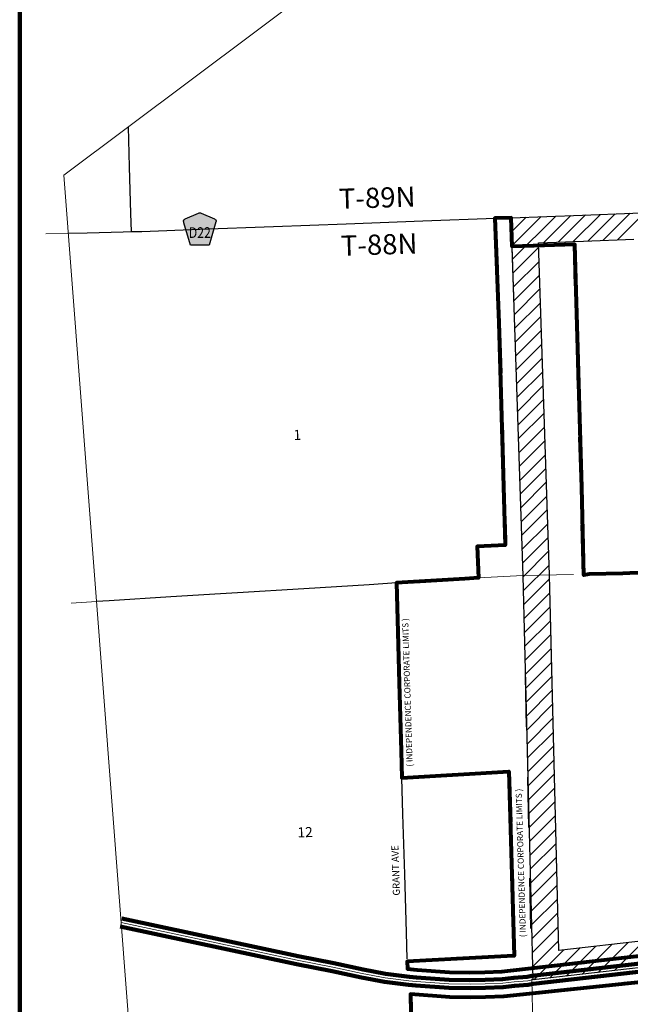
# Model space of a CAD drawing. Extents: x 267.56 to 274.76, y 168.34 to 173.14.
# Drawn here: x 267.66 to 268.87, y 169.43 to 171.38 of the extents above; entities that cross this region are included whole.
import ezdxf
from ezdxf.enums import TextEntityAlignment as Align

# ---------------------------------------------------------------- set-up
doc = ezdxf.new("R2010")
doc.units = ezdxf.units.MI
doc.header["$MEASUREMENT"] = 0
doc.linetypes.add('DASHED', pattern=[0.187, 0.125, -0.062])
doc.linetypes.add('DOT', pattern=[0.025, 0.005, -0.02])
for name, color, linetype, lineweight in [('tdCiCorpBndry', 7, 'Continuous', 80), ('tdCiCorpBndryPart', 40, 'DASHED', 80), ('tdCiCorpBndryTxt', 7, 'Continuous', 0), ('tdCiMapFrame', 7, 'Continuous', 0), ('tdCiMapPltShpe', 31, 'Continuous', 13), ('tdCiPriCL', 1, 'Continuous', 13), ('tdCiPriDiv', 1, 'Continuous', 120), ('tdCiPriDivCL', 2, 'Continuous', 13), ('tdCiSecCL', 241, 'Continuous', 30), ('tdCiSecText', 241, 'Continuous', 0), ('tdCiSectLine', 7, 'DOT', 13), ('tdCiSectNmbr', 7, 'Continuous', 0), ('tdCiSectTwpRng', 7, 'Continuous', 0), ('tdCiShieldSecRte', 7, 'Continuous', 0), ('tdCiUABCrssHtch', 40, 'Continuous', 30), ('tdCiUABndry', 3, 'Continuous', 30)]:
    doc.layers.add(name, color=color, linetype=linetype, lineweight=lineweight)
doc.styles.add('Style-GEOMETRICFUTURA_211_L', font='GEOMETRICFUTURA_211_L.shx')
doc.styles.add('Style-GEOMETRICFUTURA_211_L_L', font='GEOMETRICFUTURA_211_L_L.shx')
doc.styles.add('Style-GEOMETRICFUTURA_211_MI_L', font='GEOMETRICFUTURA_211_MI_L.shx')
doc.styles.add('Style-Trebuchet MS', font='trebuc.ttf')

# ---------------------------------------------------------------- blocks, each defined once
blk = doc.blocks.new('FR2335')
at = {"layer": 'tdCiMapFrame', "color": 40, "linetype": 'Continuous', "lineweight": 200, "ltscale": 0.05}
blk.add_lwpolyline([(0, 4.6), (0, 0), (-7, 0), (-7, 4.6), (0, 4.6)], dxfattribs=at)
blk = doc.blocks.new('SHIELD_CO_RTE_3_1')
at = {"layer": 'tdCiShieldSecRte', "linetype": 'Continuous', "lineweight": 30, "ltscale": 0.05}
blk.add_hatch(color=151, dxfattribs=at).paths.add_polyline_path([(0, -0.0317), (-0.0186, -0.0317), (-0.0314, 0.0123), (-0.032, 0.0144), (-0.0321, 0.0153), (-0.0321, 0.0165), (-0.0314, 0.0181), (-0.0303, 0.0194), (-0.0288, 0.0205), (-0.0028, 0.0317), (-0.0016, 0.032), (0, 0.0321), (0.0016, 0.032), (0.0028, 0.0317), (0.0288, 0.0205), (0.0303, 0.0194), (0.0314, 0.0181), (0.0321, 0.0165), (0.0321, 0.0153), (0.032, 0.0144), (0.0186, -0.0317)])
at = {"layer": 'tdCiShieldSecRte', "color": 7, "linetype": 'Continuous', "lineweight": 30, "ltscale": 0.05}
blk.add_lwpolyline([(0, -0.0317), (-0.0186, -0.0317), (-0.0314, 0.0123), (-0.032, 0.0144), (-0.0321, 0.0153), (-0.0321, 0.0165), (-0.0314, 0.0181), (-0.0303, 0.0194), (-0.0288, 0.0205), (-0.0028, 0.0317), (-0.0016, 0.032), (0, 0.0321), (0.0016, 0.032), (0.0028, 0.0317), (0.0288, 0.0205), (0.0303, 0.0194), (0.0314, 0.0181), (0.0321, 0.0165), (0.0321, 0.0153), (0.032, 0.0144), (0.0186, -0.0317), (0, -0.0317)], close=True, dxfattribs=at)
at = {"layer": 'tdCiShieldSecRte', "color": 7, "linetype": 'Continuous', "lineweight": 0, "insert": (0, -0.0174), "char_height": 0.02116, "attachment_point": 8, "line_spacing_factor": 0.6, "style": 'Style-Trebuchet MS'}
blk.add_mtext('\\H1x;\\W0.84375;\\T1.010;D22', dxfattribs=at)

msp = doc.modelspace()

# ---------------------------------------------------------------- linework, layer by layer
at = {"layer": 'tdCiCorpBndry', "color": 7, "linetype": 'Continuous', "lineweight": 80, "ltscale": 0.05}
for points in [[(269.0006, 170.2858), (268.8715, 170.284), (268.8576, 170.2838), (268.7908, 170.2823), (268.7802, 170.2801), (268.7763, 170.4541), (268.7623, 170.9357), (268.6382, 170.9322), (268.6363, 170.989), (268.6041, 170.9879), (268.6123, 170.7805), (268.6248, 170.3396), (268.569, 170.3368), (268.5714, 170.2746), (268.5446, 170.273), (268.4094, 170.2647), (268.4115, 170.1916), (268.4147, 170.0668), (268.4186, 169.9312), (268.42, 169.8784), (268.6321, 169.8906), (268.6424, 169.5256), (268.6282, 169.5246), (268.4307, 169.5138), (268.4309, 169.4996), (268.4502, 169.4974), (268.514, 169.493), (268.5548, 169.4925), (268.5845, 169.493), (268.618, 169.4941), (268.6293, 169.4955), (268.6818, 169.5013), (269.1557, 169.556)], [(269.158, 169.5012), (268.6727, 169.4497), (268.6218, 169.4446), (268.5858, 169.4435), (268.5549, 169.4429), (268.5149, 169.4434), (268.437, 169.449), (268.4407, 169.2638)]]:
    msp.add_lwpolyline(points, dxfattribs=at)
at = {"layer": 'tdCiCorpBndryPart', "lineweight": 80, "ltscale": 0.05}
for points in [[(268.6045, 170.9879), (268.6041, 170.9879), (268.6123, 170.7805), (268.6248, 170.3396), (268.569, 170.3368), (268.5714, 170.2746), (268.5446, 170.273), (268.4094, 170.2647)], [(268.7802, 170.2801), (268.7763, 170.4541), (268.7623, 170.9357), (268.6382, 170.9322), (268.6363, 170.989)], [(268.42, 169.8784), (268.6321, 169.8906), (268.6424, 169.5256), (268.6282, 169.5246), (268.4307, 169.5138), (268.4309, 169.4996), (268.4502, 169.4974), (268.514, 169.493), (268.5548, 169.4925), (268.5845, 169.493), (268.618, 169.4941), (268.6293, 169.4955), (268.6818, 169.5013), (269.1557, 169.556), (269.1567, 169.5333), (269.1576, 169.5123), (269.158, 169.5012), (268.6727, 169.4497), (268.6218, 169.4446), (268.5858, 169.4435), (268.5549, 169.4429), (268.5149, 169.4434), (268.437, 169.449), (268.4407, 169.2638)]]:
    msp.add_lwpolyline(points, dxfattribs=at)
at = {"layer": 'tdCiMapPltShpe', "color": 162, "linetype": 'Continuous', "lineweight": 13, "ltscale": 0.05}
msp.add_lwpolyline([(273.2204, 170.6274), (273.2376, 169.8558), (272.9693, 169.5213), (273.1737, 169.1633), (273.249, 169.0696), (271.6769, 168.9453), (271.6763, 168.9452), (271.6758, 168.9452), (270.9172, 168.7678), (270.732, 168.7646), (267.9389, 168.6079), (267.75, 171.0733), (269.8868, 172.6747), (270.9177, 172.6002), (271.629, 172.6708), (271.6297, 172.6709), (271.6304, 172.6712), (272.1279, 172.8954), (273.1784, 172.9147), (273.2204, 170.6274)], close=True, dxfattribs=at)
at = {"layer": 'tdCiPriCL', "color": 1, "linetype": 'Continuous', "lineweight": 13, "ltscale": 0.05}
msp.add_lwpolyline([(267.8635, 169.5913), (268.2127, 169.5167), (268.2832, 169.5026), (268.3414, 169.4903), (268.3865, 169.4815), (268.4337, 169.476), (268.4481, 169.4744), (268.5131, 169.47), (268.5549, 169.4694), (268.5851, 169.47), (268.6198, 169.4711), (268.6423, 169.4738), (268.6693, 169.476), (268.6786, 169.4777), (269.0848, 169.5239)], dxfattribs=at)
at = {"layer": 'tdCiPriDiv', "linetype": 'Continuous', "ltscale": 0.05}
for points in [[(267.8652, 169.5992), (268.2143, 169.5246), (268.2848, 169.5105), (268.343, 169.4982), (268.3877, 169.4894), (268.4347, 169.484), (268.4489, 169.4823), (268.5134, 169.478), (268.5548, 169.4774), (268.5849, 169.478), (268.6192, 169.4791), (268.6415, 169.4818), (268.6683, 169.484), (268.6775, 169.4856), (269.0838, 169.5319)], [(267.8619, 169.5835), (268.2111, 169.5089), (268.2816, 169.4948), (268.3398, 169.4825), (268.3853, 169.4736), (268.4328, 169.4681), (268.4474, 169.4664), (268.5127, 169.462), (268.5549, 169.4614), (268.5853, 169.462), (268.6204, 169.4631), (268.6431, 169.4659), (268.6703, 169.4681), (268.6798, 169.4698), (269.0857, 169.516)]]:
    msp.add_lwpolyline(points, dxfattribs=at)
at = {"layer": 'tdCiPriDivCL', "color": 2, "linetype": 'Continuous', "lineweight": 13, "ltscale": 0.05}
msp.add_lwpolyline([(267.8635, 169.5913), (268.2127, 169.5167), (268.2832, 169.5026), (268.3414, 169.4903), (268.3865, 169.4815), (268.4337, 169.476), (268.4481, 169.4744), (268.5131, 169.47), (268.5549, 169.4694), (268.5851, 169.47), (268.6198, 169.4711), (268.6423, 169.4738), (268.6693, 169.476), (268.6786, 169.4777), (269.0848, 169.5239)], dxfattribs=at)
at = {"layer": 'tdCiSecCL', "color": 241, "linetype": 'Continuous', "lineweight": 30, "ltscale": 0.05}
for points in [[(267.8845, 170.9614), (267.8829, 170.9972), (267.8803, 171.0896), (267.878, 171.1692)], [(268.6363, 170.989), (268.7781, 170.9944), (268.8775, 170.9982), (268.9154, 170.9996)], [(267.8845, 170.9614), (267.9045, 170.9619), (268.0196, 170.9664), (268.1656, 170.9713), (268.3094, 170.977), (268.4613, 170.9827), (268.6045, 170.9879), (268.6141, 170.9882), (268.6363, 170.989)], [(267.7588, 170.9584), (267.7967, 170.9592), (267.8674, 170.961), (267.8845, 170.9614)], [(269.1361, 170.2877), (269.1118, 170.2875), (269.0448, 170.2865), (269.0006, 170.2858), (268.8715, 170.284), (268.8576, 170.2838), (268.7908, 170.2823), (268.7802, 170.2801)], [(268.4307, 169.5196), (268.429, 169.5714), (268.4255, 169.6873), (268.4218, 169.8064), (268.42, 169.8784), (268.4186, 169.9312), (268.4147, 170.0668), (268.4115, 170.1916), (268.4097, 170.253), (268.4094, 170.2647), (268.3548, 170.2611), (268.2258, 170.253), (268.0941, 170.2451), (268.0606, 170.2431), (267.9624, 170.2372), (267.8403, 170.2296), (267.8148, 170.2279)]]:
    msp.add_lwpolyline(points, dxfattribs=at)
at = {"layer": 'tdCiSectLine', "color": 7, "linetype": 'DOT', "lineweight": 13, "ltscale": 0.05}
msp.add_line((267.8148, 170.2279), (267.7645, 170.2249), dxfattribs=at)
for points in [[(267.7588, 170.9584), (267.7145, 170.9573)], [(268.6382, 170.9322), (268.6598, 170.2795), (268.6817, 169.2761), (268.7029, 168.6541)], [(268.5714, 170.2746), (268.6598, 170.2795), (268.7908, 170.2823)]]:
    msp.add_lwpolyline(points, dxfattribs=at)
at = {"layer": 'tdCiUABCrssHtch', "color": 40, "linetype": 'Continuous', "lineweight": 30, "ltscale": 0.05}
for p, q in [((268.6367, 170.989), (268.6368, 170.9891)), ((268.6376, 170.9616), (268.6662, 170.9902)), ((268.6385, 170.9342), (268.6956, 170.9913)), ((268.6394, 170.9068), (268.725, 170.9924)), ((268.7003, 170.9394), (268.7544, 170.9935)), ((268.7297, 170.9405), (268.7838, 170.9946)), ((268.7591, 170.9416), (268.8132, 170.9957)), ((268.7885, 170.9427), (268.8426, 170.9968)), ((268.8179, 170.9439), (268.872, 170.998)), ((268.8473, 170.945), (268.9014, 170.9991)), ((268.6404, 170.8794), (268.6907, 170.9298)), ((268.6413, 170.8521), (268.6916, 170.9024)), ((268.6422, 170.8247), (268.6925, 170.875)), ((268.6431, 170.7973), (268.6934, 170.8477)), ((268.644, 170.7699), (268.6943, 170.8203)), ((268.6449, 170.7426), (268.6953, 170.7929)), ((268.6458, 170.7152), (268.6962, 170.7655)), ((268.6467, 170.6878), (268.6971, 170.7382)), ((268.6476, 170.6604), (268.698, 170.7108)), ((268.6485, 170.633), (268.6989, 170.6834)), ((268.6494, 170.6057), (268.6998, 170.656)), ((268.6503, 170.5783), (268.7007, 170.6286)), ((268.6512, 170.5509), (268.7016, 170.6013)), ((268.6521, 170.5235), (268.7025, 170.5739)), ((268.6531, 170.4962), (268.7034, 170.5465)), ((268.654, 170.4688), (268.7043, 170.5191)), ((268.6549, 170.4414), (268.7052, 170.4918)), ((268.6558, 170.414), (268.7061, 170.4644)), ((268.6567, 170.3866), (268.707, 170.437)), ((268.6576, 170.3593), (268.7079, 170.4096)), ((268.6585, 170.3319), (268.7089, 170.3823)), ((268.6594, 170.3045), (268.7098, 170.3549)), ((268.6603, 170.2771), (268.7107, 170.3275)), ((268.661, 170.2495), (268.7116, 170.3001)), ((268.6617, 170.2219), (268.7124, 170.2727)), ((268.6624, 170.1943), (268.7131, 170.2451)), ((268.663, 170.1667), (268.7138, 170.2175)), ((268.6637, 170.1391), (268.7145, 170.1899)), ((268.6644, 170.1115), (268.7152, 170.1623)), ((268.6651, 170.0839), (268.7159, 170.1347)), ((268.6658, 170.0563), (268.7165, 170.1071)), ((268.6665, 170.0288), (268.7172, 170.0795)), ((268.6672, 170.0012), (268.7179, 170.0519)), ((268.6679, 169.9736), (268.7186, 170.0243)), ((268.6685, 169.946), (268.7193, 169.9967)), ((268.6692, 169.9184), (268.72, 169.9691)), ((268.6699, 169.8908), (268.7207, 169.9415)), ((268.6706, 169.8632), (268.7214, 169.9139)), ((268.6713, 169.8356), (268.722, 169.8863)), ((268.672, 169.808), (268.7227, 169.8587)), ((268.6727, 169.7804), (268.7234, 169.8311)), ((268.6734, 169.7528), (268.7241, 169.8035)), ((268.674, 169.7252), (268.7248, 169.7759)), ((268.6747, 169.6976), (268.7255, 169.7483)), ((268.6754, 169.67), (268.7262, 169.7207)), ((268.6761, 169.6424), (268.7269, 169.6931)), ((268.6768, 169.6148), (268.7275, 169.6656)), ((268.6775, 169.5872), (268.7282, 169.638)), ((268.6782, 169.5596), (268.7289, 169.6104)), ((268.6789, 169.532), (268.7296, 169.5828)), ((268.6795, 169.5044), (268.7303, 169.5552)), ((268.841, 169.4962), (268.9001, 169.5552)), ((268.6814, 169.478), (268.7405, 169.537)), ((268.7133, 169.4816), (268.7724, 169.5407)), ((268.7452, 169.4853), (268.8043, 169.5443)), ((268.7772, 169.4889), (268.8362, 169.548)), ((268.8091, 169.4925), (268.8681, 169.5516))]:
    msp.add_line(p, q, dxfattribs=at)
at = {"layer": 'tdCiUABndry', "color": 3, "linetype": 'Continuous', "lineweight": 30, "ltscale": 0.05}
for points in [[(269.0848, 169.5239), (268.6802, 169.4779), (268.6602, 170.279), (268.6367, 170.9891), (268.7781, 170.9944), (268.8775, 170.9982)], [(269.0784, 169.5755), (268.7308, 169.5359), (268.7122, 170.2805), (268.6904, 170.939), (268.78, 170.9424), (268.8794, 170.9462)]]:
    msp.add_lwpolyline(points, dxfattribs=at)

# ---------------------------------------------------------------- block references
at = {"layer": 'tdCiMapFrame', "color": 40, "linetype": 'Continuous', "lineweight": 200, "ltscale": 0.05}
msp.add_blockref('FR2335', (274.6628, 168.4363), dxfattribs=at)
at = {"layer": 'tdCiShieldSecRte', "color": 7, "linetype": 'Continuous', "lineweight": 30, "ltscale": 0.05}
msp.add_blockref('SHIELD_CO_RTE_3_1', (268.0196, 170.9664), dxfattribs=at)

# ---------------------------------------------------------------- texts
at = {"layer": 'tdCiCorpBndryTxt', "color": 7, "linetype": 'Continuous', "lineweight": 0, "style": 'Style-GEOMETRICFUTURA_211_MI_L'}
msp.add_text('( INDEPENDENCE CORPORATE LIMITS )', height=0.012, rotation=91.7387, dxfattribs=at).set_placement((268.4369, 170.0478), align=Align.CENTER)
msp.add_text('( INDEPENDENCE CORPORATE LIMITS )', height=0.012, rotation=91.6734, dxfattribs=at).set_placement((268.6538, 169.5621), align=Align.TOP_LEFT)
at = {"layer": 'tdCiSecText', "color": 241, "linetype": 'Continuous', "lineweight": 0, "style": 'Style-GEOMETRICFUTURA_211_L_L'}
msp.add_text('GRANT AVE', height=0.014, rotation=91.7651, dxfattribs=at).set_placement((268.4006, 169.6946), align=Align.TOP_CENTER)
at = {"layer": 'tdCiSectNmbr', "color": 7, "linetype": 'Continuous', "lineweight": 0, "style": 'Style-GEOMETRICFUTURA_211_L_L'}
for s, p in [('1', (268.2055, 170.5481)), ('12', (268.2134, 169.76))]:
    msp.add_text(s, height=0.02, rotation=1.9374, dxfattribs=at).set_placement(p)
at = {"layer": 'tdCiSectTwpRng', "color": 7, "linetype": 'Continuous', "lineweight": 0, "style": 'Style-GEOMETRICFUTURA_211_L'}
for s, p in [('T-89N', (268.2958, 171.0064)), ('T-88N', (268.2996, 170.9134))]:
    msp.add_text(s, height=0.04, rotation=1.7967, dxfattribs=at).set_placement(p)

doc.saveas('drawing.dxf')
